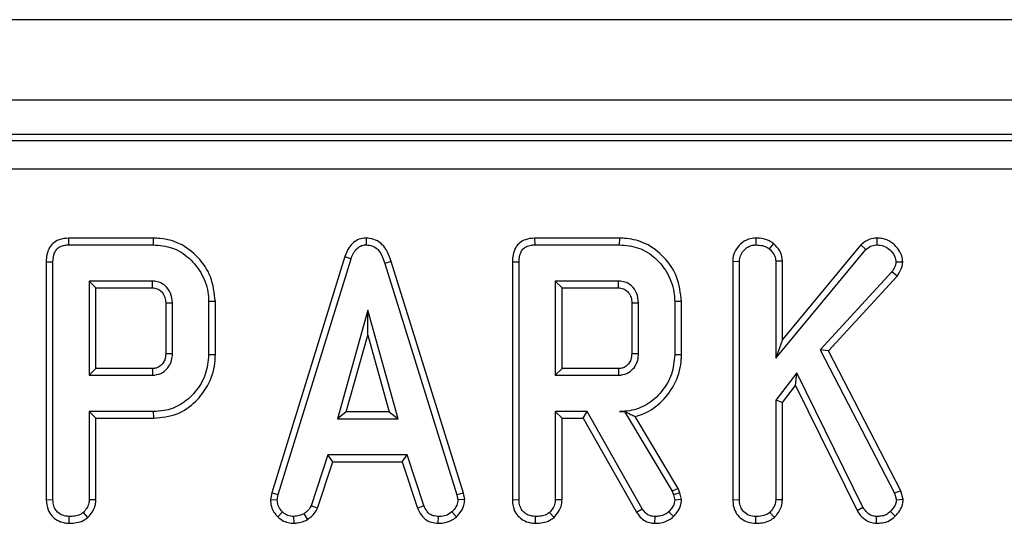
# Model space of a CAD drawing. Units: millimetres. Extents: x -168 to 664, y -32 to 370.
# Drawn here: x 203 to 216, y 181 to 187 of the extents above; entities that cross this region are included whole.
import ezdxf

# ---------------------------------------------------------------- set-up
doc = ezdxf.new("R2010")
doc.units = ezdxf.units.MM

msp = doc.modelspace()

# ---------------------------------------------------------------- linework, layer by layer
at = {"color": 7, "linetype": 'Continuous', "lineweight": 25}
for p, q in [((287.202579, 187.43375), (37.452579, 187.43375)), ((287.202579, 186.38375), (37.452579, 186.38375)), ((252.329481, 185.93375), (163.075676, 185.93375)), ((163.155088, 185.854338), (252.252861, 185.854338)), ((252.252861, 185.480765), (163.155088, 185.480765)), ((203.60783, 184.581047), (203.60964, 184.492884)), ((204.715004, 184.581047), (203.60783, 184.581047)), ((204.715004, 184.581047), (204.713736, 184.492884)), ((207.496196, 184.581162), (207.496591, 184.492884)), ((209.699722, 184.581047), (209.701532, 184.492884)), ((210.806895, 184.581047), (209.699722, 184.581047)), ((210.806895, 184.581047), (210.805628, 184.492884)), ((212.589366, 184.581095), (212.590066, 184.492884)), ((214.170584, 184.581124), (214.170831, 184.492884)), ((203.60964, 184.492884), (204.713736, 184.492884)), ((209.701532, 184.492884), (210.805628, 184.492884)), ((212.820792, 184.511509), (212.765214, 184.44263)), ((212.850202, 183.014104), (214.028939, 184.431545)), ((213.965048, 184.492602), (212.938365, 183.258007)), ((213.965048, 184.492602), (214.028939, 184.431545)), ((207.217901, 184.340678), (206.263063, 181.253936)), ((206.348892, 181.233065), (207.30149, 184.312563)), ((207.217901, 184.340678), (207.30149, 184.312563)), ((212.938365, 184.282053), (212.850202, 184.279307)), ((212.938365, 183.258007), (212.938365, 184.282053)), ((203.316768, 184.273704), (203.404931, 184.272656)), ((203.316768, 184.273704), (203.316768, 181.164584)), ((203.404931, 181.165815), (203.404931, 184.272656)), ((207.824903, 184.277347), (207.740468, 184.251963)), ((207.740468, 184.251963), (208.684197, 181.230109)), ((208.769765, 181.251867), (207.824903, 184.277347)), ((209.40866, 184.273704), (209.496823, 184.272656)), ((209.40866, 184.273704), (209.40866, 181.164584)), ((209.496823, 181.165815), (209.496823, 184.272656)), ((212.289065, 184.279518), (212.377229, 184.277829)), ((212.289065, 184.279518), (212.289065, 181.164584)), ((212.377229, 181.165815), (212.377229, 184.277829)), ((212.850202, 184.279307), (212.850202, 183.014104)), ((214.511363, 184.266238), (214.422837, 184.268222)), ((214.368888, 184.139632), (213.431811, 183.123479)), ((213.538549, 183.109176), (214.439336, 184.085975)), ((214.439336, 184.085975), (214.368888, 184.139632)), ((204.705607, 184.019911), (203.877904, 184.019911)), ((203.877904, 184.019911), (203.877904, 182.790181)), ((203.966068, 183.931747), (203.877904, 184.019911)), ((203.966068, 183.931747), (204.70333, 183.931747)), ((203.966068, 182.878345), (203.966068, 183.931747)), ((210.797499, 184.019911), (209.969796, 184.019911)), ((209.969796, 184.019911), (209.969796, 182.790181)), ((210.05796, 183.931747), (209.969796, 184.019911)), ((210.05796, 182.878345), (210.05796, 183.931747)), ((210.05796, 183.931747), (210.795222, 183.931747)), ((204.877579, 183.734404), (204.877579, 183.075276)), ((204.965742, 183.073965), (204.965742, 183.736127)), ((205.526879, 183.752579), (205.438715, 183.751646)), ((205.438715, 183.751646), (205.438715, 183.058445)), ((205.526879, 183.057475), (205.526879, 183.752579)), ((207.518762, 183.641532), (207.122647, 182.222614)), ((207.914876, 182.222614), (207.518762, 183.641532)), ((207.518762, 183.313648), (207.518762, 183.641532)), ((210.969471, 183.734404), (210.969471, 183.075276)), ((211.057634, 183.073965), (211.057634, 183.736127)), ((211.618771, 183.752579), (211.530607, 183.751646)), ((211.530607, 183.751646), (211.530607, 183.058445)), ((211.618771, 183.057475), (211.618771, 183.752579)), ((207.238794, 182.310777), (207.518762, 183.313648)), ((207.518762, 183.313648), (207.79873, 182.310777)), ((212.938365, 183.258007), (212.850202, 183.014104)), ((213.431811, 183.123479), (214.404361, 181.248585)), ((213.538549, 183.109176), (213.431811, 183.123479)), ((205.526879, 183.057475), (205.438715, 183.058445)), ((211.618771, 183.057475), (211.530607, 183.058445)), ((214.487181, 181.280391), (213.538549, 183.109176)), ((203.966068, 182.878345), (203.877904, 182.790181)), ((204.703065, 182.878345), (203.966068, 182.878345)), ((210.05796, 182.878345), (209.969796, 182.790181)), ((210.794957, 182.878345), (210.05796, 182.878345)), ((203.877904, 182.790181), (204.705607, 182.790181)), ((209.969796, 182.790181), (210.797499, 182.790181)), ((213.126595, 182.823437), (212.850202, 182.465751)), ((213.109906, 182.657651), (213.126595, 182.823437)), ((213.99051, 181.067525), (213.126595, 182.823437)), ((212.938365, 182.435657), (213.109906, 182.657651)), ((213.109906, 182.657651), (213.914019, 181.023287)), ((212.850202, 182.465751), (212.850202, 181.164337)), ((212.938365, 182.435657), (212.850202, 182.465751)), ((212.938365, 181.161921), (212.938365, 182.435657)), ((203.877904, 182.317208), (203.877904, 181.164337)), ((204.719648, 182.317208), (203.877904, 182.317208)), ((203.966068, 182.229045), (203.877904, 182.317208)), ((203.966068, 181.161921), (203.966068, 182.229045)), ((203.966068, 182.229045), (204.720918, 182.229045)), ((204.720918, 182.229045), (204.719648, 182.317208)), ((207.238794, 182.310777), (207.122647, 182.222614)), ((207.122647, 182.222614), (207.914876, 182.222614)), ((207.79873, 182.310777), (207.238794, 182.310777)), ((207.79873, 182.310777), (207.914876, 182.222614)), ((210.384387, 182.317208), (209.969796, 182.317208)), ((209.969796, 182.317208), (209.969796, 181.164337)), ((210.05796, 182.229045), (209.969796, 182.317208)), ((210.05796, 182.229045), (210.333127, 182.229045)), ((210.05796, 181.161921), (210.05796, 182.229045)), ((210.333127, 182.229045), (210.384387, 182.317208)), ((210.333127, 182.229045), (211.032364, 181.000733)), ((211.107148, 181.047571), (210.384387, 182.317208)), ((210.875133, 182.318576), (210.810801, 182.317208)), ((210.810801, 182.317208), (210.874357, 182.317208)), ((210.875133, 182.318576), (210.874357, 182.317208)), ((210.874357, 182.317208), (211.497351, 181.27519)), ((211.577512, 181.31292), (211.015456, 182.253014)), ((206.997752, 181.749641), (206.779741, 181.086739)), ((208.033859, 181.749641), (206.997752, 181.749641)), ((207.061567, 181.661477), (206.997752, 181.749641)), ((207.970067, 181.661477), (208.033859, 181.749641)), ((208.25187, 181.087478), (208.033859, 181.749641)), ((206.861795, 181.054036), (207.061567, 181.661477)), ((207.061567, 181.661477), (207.970067, 181.661477)), ((207.970067, 181.661477), (208.169788, 181.054867)), ((206.263063, 181.253936), (206.247739, 181.168301)), ((206.263063, 181.253936), (206.348892, 181.233065)), ((206.336329, 181.162858), (206.348892, 181.233065)), ((208.769765, 181.251867), (208.684197, 181.230109)), ((208.684197, 181.230109), (208.697499, 181.162858)), ((208.786227, 181.168641), (208.769765, 181.251867)), ((211.577512, 181.31292), (211.497351, 181.27519)), ((211.497351, 181.27519), (211.51361, 181.22937)), ((211.598224, 181.254552), (211.51361, 181.22937)), ((211.51361, 181.22937), (211.530607, 181.159163)), ((211.598224, 181.254552), (211.577512, 181.31292)), ((211.619505, 181.16665), (211.598224, 181.254552)), ((214.487181, 181.280391), (214.404361, 181.248585)), ((214.404361, 181.248585), (214.427271, 181.160641)), ((214.516543, 181.167682), (214.487181, 181.280391)), ((203.316768, 181.164584), (203.404931, 181.165815)), ((203.966068, 181.161921), (203.877904, 181.164337)), ((206.247739, 181.168301), (206.336329, 181.162858)), ((206.861795, 181.054036), (206.779741, 181.086739)), ((208.169788, 181.054867), (208.25187, 181.087478)), ((208.786227, 181.168641), (208.697499, 181.162858)), ((209.40866, 181.164584), (209.496823, 181.165815)), ((210.05796, 181.161921), (209.969796, 181.164337)), ((211.619505, 181.16665), (211.530607, 181.159163)), ((212.289065, 181.164584), (212.377229, 181.165815)), ((212.938365, 181.161921), (212.850202, 181.164337)), ((213.914019, 181.023287), (213.99051, 181.067525)), ((214.516543, 181.167682), (214.427271, 181.160641)), ((203.617139, 180.857338), (203.617769, 180.945587)), ((203.861932, 180.934558), (203.801785, 180.999535)), ((206.342292, 180.942826), (206.402841, 181.006925)), ((206.555599, 180.85716), (206.551384, 180.945587)), ((206.73612, 180.908346), (206.686625, 180.981799)), ((208.440016, 180.857293), (208.441798, 180.945587)), ((208.678197, 180.940323), (208.618424, 181.005447)), ((209.709031, 180.857338), (209.709661, 180.945587)), ((209.953823, 180.934558), (209.893677, 180.999535)), ((211.032364, 181.000733), (211.107148, 181.047571)), ((211.271936, 180.857325), (211.273428, 180.945587)), ((211.514538, 180.944157), (211.453749, 181.008403)), ((212.589437, 180.857338), (212.590066, 180.945587)), ((212.834229, 180.934558), (212.774083, 180.999535)), ((214.167299, 180.857261), (214.168614, 180.945587)), ((214.41177, 180.949466), (214.348935, 181.011359))]:
    msp.add_line(p, q, dxfattribs=at)
at = {"color": 7, "linetype": 'Continuous', "lineweight": 25, "flags": 128}
for points in [[(204.877579, 183.734404), (204.898681, 183.73482), (204.928599, 183.735405), (204.965742, 183.736127)], [(210.969471, 183.734404), (210.990573, 183.73482), (211.020491, 183.735405), (211.057634, 183.736127)], [(204.877579, 183.075276), (204.906721, 183.074839), (204.936231, 183.074401), (204.965742, 183.073965)], [(210.969471, 183.075276), (210.998612, 183.074839), (211.028123, 183.074401), (211.057634, 183.073965)], [(204.703065, 182.878345), (204.703909, 182.849203), (204.704759, 182.819692), (204.705607, 182.790181)], [(210.794957, 182.878345), (210.795801, 182.849203), (210.796651, 182.819692), (210.797499, 182.790181)]]:
    msp.add_lwpolyline(points, dxfattribs=at)
at = {"color": 7, "linetype": 'Continuous', "lineweight": 25}
for centre, start in [((119.238612, 186.182886), 358.49117941), ((125.330504, 186.182886), 358.4911794)]:
    msp.add_arc(centre, 85.49436, start, 358.55028366, dxfattribs=at)
for points, knots in [([(203.60783, 184.581047), (203.566922, 184.57763), (203.498298, 184.571898), (203.412289, 184.524502), (203.353837, 184.456065), (203.320916, 184.368325), (203.31811, 184.304324), (203.316768, 184.273704)], [0, 0, 0, 0, 0.254390625, 0.426739064, 0.599857486, 0.808552078, 1, 1, 1, 1]), ([(205.526879, 183.752579), (205.514298, 183.863744), (205.490293, 184.075863), (205.309272, 184.33983), (205.079006, 184.519757), (204.863103, 184.576315), (204.745905, 184.58006), (204.715004, 184.581047)], [0, 0, 0, 0, 0.257751917, 0.491828137, 0.72580221, 0.927704087, 1, 1, 1, 1]), ([(207.496196, 184.581162), (207.465762, 184.578287), (207.406449, 184.572685), (207.329219, 184.52648), (207.260951, 184.449912), (207.234142, 184.381888), (207.217901, 184.340678)], [0, 0, 0, 0, 0.230102635, 0.448444241, 0.665864211, 1, 1, 1, 1]), ([(207.824903, 184.277347), (207.806588, 184.331498), (207.776864, 184.419385), (207.693217, 184.518533), (207.600052, 184.571929), (207.530005, 184.579585), (207.496238, 184.58116), (207.496196, 184.581162)], [0, 0, 0, 0, 0.351396676, 0.570316674, 0.790185857, 0.999740684, 1, 1, 1, 1]), ([(209.699722, 184.581047), (209.658814, 184.57763), (209.59019, 184.571898), (209.504181, 184.524502), (209.445729, 184.456065), (209.412808, 184.368325), (209.410002, 184.304324), (209.40866, 184.273704)], [0, 0, 0, 0, 0.254390625, 0.426739064, 0.599857486, 0.808552078, 1, 1, 1, 1]), ([(211.618771, 183.752579), (211.60619, 183.863744), (211.582185, 184.075863), (211.401164, 184.33983), (211.170898, 184.519757), (210.954995, 184.576315), (210.837796, 184.58006), (210.806895, 184.581047)], [0, 0, 0, 0, 0.257751918, 0.491828137, 0.72580221, 0.927704087, 1, 1, 1, 1]), ([(212.589366, 184.581095), (212.557691, 184.578113), (212.484806, 184.571253), (212.390566, 184.509859), (212.319298, 184.422361), (212.291394, 184.340611), (212.289558, 184.292449), (212.289065, 184.279518)], [0, 0, 0, 0, 0.201629297, 0.46395339, 0.69161547, 0.917205997, 1, 1, 1, 1]), ([(212.820792, 184.511509), (212.802739, 184.523479), (212.747741, 184.559942), (212.66534, 184.57906), (212.605295, 184.580668), (212.589366, 184.581095)], [0, 0, 0, 0, 0.264177706, 0.804797068, 1, 1, 1, 1]), ([(214.170584, 184.581124), (214.140855, 184.578485), (214.070109, 184.572205), (214.003586, 184.528092), (213.969345, 184.496559), (213.965048, 184.492602)], [0, 0, 0, 0, 0.387948511, 0.923195849, 1, 1, 1, 1]), ([(214.511363, 184.266238), (214.508711, 184.293982), (214.502328, 184.360772), (214.444894, 184.452849), (214.359556, 184.535573), (214.260395, 184.576955), (214.195175, 184.579982), (214.170584, 184.581124)], [0, 0, 0, 0, 0.162256412, 0.390597695, 0.617215428, 0.855674853, 1, 1, 1, 1]), ([(203.404931, 184.272656), (203.407594, 184.313264), (203.411438, 184.371892), (203.451273, 184.438328), (203.498896, 184.473839), (203.554417, 184.490521), (203.593327, 184.492186), (203.60964, 184.492884)], [0, 0, 0, 0, 0.349069331, 0.503971141, 0.660003114, 0.857463367, 1, 1, 1, 1]), ([(204.713736, 184.492884), (204.799357, 184.485855), (204.97162, 184.471715), (205.199722, 184.324759), (205.364937, 184.111121), (205.434252, 183.904039), (205.437799, 183.782918), (205.438715, 183.751646)], [0, 0, 0, 0, 0.221598757, 0.445841342, 0.68369256, 0.918335314, 1, 1, 1, 1]), ([(207.30149, 184.312563), (207.310616, 184.336803), (207.32895, 184.3855), (207.370407, 184.444055), (207.422884, 184.481111), (207.465764, 184.491296), (207.490402, 184.492565), (207.496591, 184.492884)], [0, 0, 0, 0, 0.272037126, 0.546502415, 0.740297134, 0.934765685, 1, 1, 1, 1]), ([(207.496591, 184.492884), (207.525401, 184.490114), (207.577941, 184.485062), (207.643094, 184.442294), (207.702526, 184.36664), (207.725222, 184.298042), (207.740468, 184.251963)], [0, 0, 0, 0, 0.23085242, 0.420997547, 0.611074451, 1, 1, 1, 1]), ([(209.496823, 184.272656), (209.499486, 184.313264), (209.50333, 184.371892), (209.543165, 184.438328), (209.590788, 184.473839), (209.646309, 184.490521), (209.685219, 184.492186), (209.701532, 184.492884)], [0, 0, 0, 0, 0.349069331, 0.503971141, 0.660003114, 0.857463366, 1, 1, 1, 1]), ([(210.805628, 184.492884), (210.891249, 184.485855), (211.063512, 184.471715), (211.291614, 184.324759), (211.456829, 184.111121), (211.526144, 183.904039), (211.529691, 183.782918), (211.530607, 183.751646)], [0, 0, 0, 0, 0.221598757, 0.445841342, 0.68369256, 0.918335314, 1, 1, 1, 1]), ([(212.377229, 184.277829), (212.379682, 184.303062), (212.3846, 184.353652), (212.426783, 184.418488), (212.481311, 184.464117), (212.538069, 184.490258), (212.574621, 184.492104), (212.590066, 184.492884)], [0, 0, 0, 0, 0.225312849, 0.451721987, 0.672667538, 0.861686849, 1, 1, 1, 1]), ([(212.590066, 184.492884), (212.619639, 184.491171), (212.665026, 184.488542), (212.72444, 184.469395), (212.751449, 184.451666), (212.765214, 184.44263)], [0, 0, 0, 0, 0.4783176804, 0.734112079, 1, 1, 1, 1]), ([(212.765214, 184.44263), (212.785869, 184.421707), (212.821717, 184.385392), (212.847462, 184.325591), (212.849469, 184.291685), (212.850202, 184.279307)], [0, 0, 0, 0, 0.4632578176, 0.8040452167, 1, 1, 1, 1]), ([(212.938365, 184.282053), (212.933717, 184.318039), (212.923804, 184.394795), (212.86715, 184.467216), (212.829369, 184.503315), (212.820792, 184.511509)], [0, 0, 0, 0, 0.405577239, 0.865066724, 1, 1, 1, 1]), ([(214.028939, 184.431545), (214.047916, 184.447544), (214.086112, 184.479747), (214.13958, 184.491621), (214.167608, 184.492754), (214.170831, 184.492884)], [0, 0, 0, 0, 0.466341024, 0.938641977, 1, 1, 1, 1]), ([(214.170831, 184.492884), (214.202166, 184.490498), (214.265251, 184.485693), (214.347845, 184.429177), (214.409097, 184.355256), (214.418744, 184.294146), (214.422837, 184.268222)], [0, 0, 0, 0, 0.250732117, 0.504786224, 0.789921058, 1, 1, 1, 1]), ([(214.422837, 184.268222), (214.420852, 184.254239), (214.416994, 184.227052), (214.396628, 184.184227), (214.379261, 184.156307), (214.368888, 184.139632)], [0, 0, 0, 0, 0.298992549, 0.581327475, 1, 1, 1, 1]), ([(214.439336, 184.085975), (214.448055, 184.099782), (214.478186, 184.147492), (214.505343, 184.208955), (214.510455, 184.257599), (214.511363, 184.266238)], [0, 0, 0, 0, 0.2508830259, 0.8669753529, 1, 1, 1, 1]), ([(204.70333, 183.931747), (204.724645, 183.930018), (204.763239, 183.926888), (204.818117, 183.892653), (204.851154, 183.849332), (204.874613, 183.793745), (204.876386, 183.758269), (204.877579, 183.734404)], [0, 0, 0, 0, 0.215030604, 0.389353893, 0.641629737, 0.75890753, 1, 1, 1, 1]), ([(204.965742, 183.736127), (204.961344, 183.779846), (204.953032, 183.862464), (204.885368, 183.952702), (204.808708, 184.004012), (204.748155, 184.01795), (204.713764, 184.019535), (204.705607, 184.019911)], [0, 0, 0, 0, 0.303354369, 0.573256118, 0.758097496, 0.94262904, 1, 1, 1, 1]), ([(210.795222, 183.931747), (210.816537, 183.930018), (210.855131, 183.926888), (210.910009, 183.892653), (210.943046, 183.849332), (210.966505, 183.793745), (210.968278, 183.758269), (210.969471, 183.734404)], [0, 0, 0, 0, 0.215030604, 0.389353893, 0.641629737, 0.75890753, 1, 1, 1, 1]), ([(211.057634, 183.736127), (211.053236, 183.779846), (211.044924, 183.862464), (210.97726, 183.952702), (210.9006, 184.004012), (210.840047, 184.01795), (210.805655, 184.019535), (210.797499, 184.019911)], [0, 0, 0, 0, 0.303354368, 0.573256118, 0.758097496, 0.94262904, 1, 1, 1, 1]), ([(204.877579, 183.075276), (204.875681, 183.047198), (204.87241, 182.998816), (204.838331, 182.93781), (204.799604, 182.904641), (204.75869, 182.884806), (204.72849, 182.879732), (204.708159, 182.878623), (204.703065, 182.878345)], [0, 0, 0, 0, 0.283078866, 0.487783271, 0.692737868, 0.792429965, 0.947993557, 1, 1, 1, 1]), ([(204.705607, 182.790181), (204.74284, 182.794761), (204.813394, 182.803439), (204.89516, 182.866401), (204.944933, 182.943348), (204.96419, 183.015035), (204.96534, 183.058697), (204.965742, 183.073965)], [0, 0, 0, 0, 0.258476106, 0.489802175, 0.694224939, 0.893078737, 1, 1, 1, 1]), ([(205.438715, 183.058445), (205.430524, 182.971397), (205.414086, 182.7967), (205.274781, 182.570011), (205.087478, 182.398283), (204.886419, 182.324528), (204.763886, 182.31915), (204.719648, 182.317208)], [0, 0, 0, 0, 0.226727329, 0.455021074, 0.678660617, 0.883989184, 1, 1, 1, 1]), ([(204.720918, 182.229045), (204.825673, 182.239419), (205.029439, 182.259599), (205.271534, 182.432537), (205.444533, 182.661431), (205.520761, 182.880309), (205.525596, 183.020328), (205.526879, 183.057475)], [0, 0, 0, 0, 0.243235715, 0.473135691, 0.671530869, 0.912857758, 1, 1, 1, 1]), ([(210.969471, 183.075276), (210.967573, 183.047198), (210.964302, 182.998816), (210.930223, 182.93781), (210.891496, 182.904641), (210.850582, 182.884806), (210.820382, 182.879732), (210.80005, 182.878623), (210.794957, 182.878345)], [0, 0, 0, 0, 0.283078866, 0.487783271, 0.692737868, 0.792429965, 0.947993557, 1, 1, 1, 1]), ([(210.797499, 182.790181), (210.834732, 182.794761), (210.905286, 182.803439), (210.987052, 182.866401), (211.036825, 182.943348), (211.056082, 183.015035), (211.057232, 183.058697), (211.057634, 183.073965)], [0, 0, 0, 0, 0.258476106, 0.489802175, 0.694224939, 0.893078737, 1, 1, 1, 1]), ([(211.530607, 183.058445), (211.522415, 182.971392), (211.505975, 182.796685), (211.366657, 182.569984), (211.17925, 182.398195), (210.977933, 182.324391), (210.855163, 182.319115), (210.810801, 182.317208)], [0, 0, 0, 0, 0.226594802, 0.454754651, 0.678263791, 0.883745493, 1, 1, 1, 1]), ([(211.015456, 182.253014), (211.052619, 182.264243), (211.182106, 182.303371), (211.38083, 182.446151), (211.559084, 182.696514), (211.61603, 182.919411), (211.618428, 183.040239), (211.618771, 183.057475)], [0, 0, 0, 0, 0.108099745, 0.376651894, 0.662719075, 0.951888763, 1, 1, 1, 1]), ([(210.875133, 182.318576), (210.901603, 182.305195), (210.949705, 182.28088), (210.99506, 182.261658), (211.015456, 182.253014)], [0, 0, 0, 0, 0.550305532, 1, 1, 1, 1]), ([(203.316768, 181.164584), (203.320861, 181.118931), (203.327657, 181.043142), (203.385186, 180.952086), (203.459122, 180.894081), (203.539972, 180.862181), (203.595263, 180.858711), (203.617139, 180.857338)], [0, 0, 0, 0, 0.28232591, 0.468694824, 0.654506905, 0.863299958, 1, 1, 1, 1]), ([(203.617769, 180.945587), (203.585588, 180.94934), (203.529878, 180.955837), (203.466401, 180.998273), (203.423693, 181.052233), (203.406528, 181.110847), (203.405356, 181.151191), (203.404931, 181.165815)], [0, 0, 0, 0, 0.278835386, 0.48271286, 0.647432188, 0.872201508, 1, 1, 1, 1]), ([(203.877904, 181.164337), (203.876891, 181.148818), (203.874365, 181.11014), (203.847469, 181.052368), (203.817068, 181.01721), (203.801785, 180.999535)], [0, 0, 0, 0, 0.249929574, 0.622928952, 1, 1, 1, 1]), ([(203.861932, 180.934558), (203.880996, 180.95627), (203.924347, 181.005643), (203.960929, 181.085941), (203.964744, 181.142343), (203.966068, 181.161921)], [0, 0, 0, 0, 0.338833572, 0.770496071, 1, 1, 1, 1]), ([(206.247739, 181.168301), (206.248397, 181.154181), (206.250595, 181.107032), (206.270099, 181.027233), (206.313583, 180.97068), (206.339758, 180.945284), (206.342292, 180.942826)], [0, 0, 0, 0, 0.168956989, 0.564194755, 0.9578166, 1, 1, 1, 1]), ([(206.402841, 181.006925), (206.384667, 181.026754), (206.348164, 181.066581), (206.33824, 181.126375), (206.33659, 181.157876), (206.336329, 181.162858)], [0, 0, 0, 0, 0.454952963, 0.913782943, 1, 1, 1, 1]), ([(206.779741, 181.086739), (206.768019, 181.067039), (206.750026, 181.036802), (206.71475, 181.005153), (206.696014, 180.989595), (206.686625, 180.981799)], [0, 0, 0, 0, 0.48254901, 0.740672463, 1, 1, 1, 1]), ([(208.441798, 180.945587), (208.418685, 180.947822), (208.378756, 180.951685), (208.325587, 180.975577), (208.283213, 181.021887), (208.263871, 181.062364), (208.25187, 181.087478)], [0, 0, 0, 0, 0.273150124, 0.471886328, 0.672328599, 1, 1, 1, 1]), ([(208.697499, 181.162858), (208.694009, 181.138992), (208.686133, 181.085129), (208.64744, 181.036205), (208.622694, 181.009974), (208.618424, 181.005447)], [0, 0, 0, 0, 0.3969977545, 0.8959354229, 1, 1, 1, 1]), ([(208.678197, 180.940323), (208.693969, 180.957235), (208.735494, 181.00176), (208.779263, 181.079926), (208.784235, 181.143268), (208.786227, 181.168641)], [0, 0, 0, 0, 0.268539911, 0.7069881036, 1, 1, 1, 1]), ([(209.40866, 181.164584), (209.412753, 181.118931), (209.419548, 181.043142), (209.477078, 180.952086), (209.551014, 180.894081), (209.631864, 180.862181), (209.687155, 180.858711), (209.709031, 180.857338)], [0, 0, 0, 0, 0.28232591, 0.468694824, 0.654506905, 0.863299958, 1, 1, 1, 1]), ([(209.709661, 180.945587), (209.67748, 180.94934), (209.62177, 180.955837), (209.558293, 180.998273), (209.515585, 181.052233), (209.49842, 181.110847), (209.497248, 181.151191), (209.496823, 181.165815)], [0, 0, 0, 0, 0.278835386, 0.48271286, 0.647432188, 0.872201508, 1, 1, 1, 1]), ([(209.969796, 181.164337), (209.968783, 181.148818), (209.966257, 181.11014), (209.93936, 181.052368), (209.90896, 181.01721), (209.893677, 180.999535)], [0, 0, 0, 0, 0.249929574, 0.622928952, 1, 1, 1, 1]), ([(209.953823, 180.934558), (209.972888, 180.95627), (210.016239, 181.005643), (210.052821, 181.085941), (210.056635, 181.142343), (210.05796, 181.161921)], [0, 0, 0, 0, 0.338833572, 0.770496071, 1, 1, 1, 1]), ([(211.530607, 181.159163), (211.527473, 181.13891), (211.521506, 181.100355), (211.490663, 181.050529), (211.466174, 181.022583), (211.453749, 181.008403)], [0, 0, 0, 0, 0.3528278829, 0.6716340812, 1, 1, 1, 1]), ([(211.514538, 180.944157), (211.530083, 180.961745), (211.567152, 181.003685), (211.611063, 181.078057), (211.616844, 181.138723), (211.619505, 181.16665)], [0, 0, 0, 0, 0.280433437, 0.668760305, 1, 1, 1, 1]), ([(212.289065, 181.164584), (212.29126, 181.131383), (212.295507, 181.067147), (212.335653, 180.978011), (212.403375, 180.912329), (212.490122, 180.866644), (212.555258, 180.860541), (212.589437, 180.857338)], [0, 0, 0, 0, 0.206868373, 0.400233106, 0.594679857, 0.78731488, 1, 1, 1, 1]), ([(212.590066, 180.945587), (212.561823, 180.948545), (212.505016, 180.954497), (212.438421, 180.996869), (212.393961, 181.056765), (212.378588, 181.114367), (212.377565, 181.153084), (212.377229, 181.165815)], [0, 0, 0, 0, 0.245667699, 0.494109921, 0.661493539, 0.8886952, 1, 1, 1, 1]), ([(212.850202, 181.164337), (212.847716, 181.141177), (212.842145, 181.089259), (212.806719, 181.035846), (212.780863, 181.007079), (212.774083, 180.999535)], [0, 0, 0, 0, 0.372698077, 0.835505704, 1, 1, 1, 1]), ([(212.834229, 180.934558), (212.845412, 180.94694), (212.883475, 180.989083), (212.929046, 181.064889), (212.935642, 181.133567), (212.938365, 181.161921)], [0, 0, 0, 0, 0.196324893, 0.668203765, 1, 1, 1, 1]), ([(214.168614, 180.945587), (214.146997, 180.947827), (214.103528, 180.952331), (214.039771, 180.997096), (214.008915, 181.041211), (213.99051, 181.067525)], [0, 0, 0, 0, 0.285281553, 0.57367367, 1, 1, 1, 1]), ([(214.427271, 181.160641), (214.42489, 181.141805), (214.420112, 181.104), (214.38866, 181.054205), (214.362384, 181.025865), (214.348935, 181.011359)], [0, 0, 0, 0, 0.326511016, 0.655293835, 1, 1, 1, 1]), ([(214.41177, 180.949466), (214.433309, 180.972863), (214.47498, 181.01813), (214.510235, 181.095418), (214.514682, 181.146368), (214.516543, 181.167682)], [0, 0, 0, 0, 0.383580416, 0.742132473, 1, 1, 1, 1]), ([(203.617139, 180.857338), (203.6493, 180.858795), (203.714472, 180.861746), (203.800235, 180.88762), (203.844293, 180.921139), (203.861932, 180.934558)], [0, 0, 0, 0, 0.368782082, 0.747304864, 1, 1, 1, 1]), ([(203.801785, 180.999535), (203.788575, 180.98966), (203.755829, 180.965184), (203.690952, 180.948769), (203.642278, 180.946652), (203.617769, 180.945587)], [0, 0, 0, 0, 0.251358655, 0.623041679, 1, 1, 1, 1]), ([(206.342292, 180.942826), (206.361225, 180.926493), (206.400765, 180.892383), (206.475311, 180.861909), (206.529044, 180.858731), (206.555599, 180.85716)], [0, 0, 0, 0, 0.3172704542, 0.662594895, 1, 1, 1, 1]), ([(206.551384, 180.945587), (206.52573, 180.947814), (206.474149, 180.952294), (206.427176, 180.98456), (206.405577, 181.004411), (206.402841, 181.006925)], [0, 0, 0, 0, 0.463556448, 0.932056919, 1, 1, 1, 1]), ([(206.686625, 180.981799), (206.665473, 180.972685), (206.633281, 180.958815), (206.586956, 180.950654), (206.563252, 180.947277), (206.551384, 180.945587)], [0, 0, 0, 0, 0.488909822, 0.744104238, 1, 1, 1, 1]), ([(206.73612, 180.908346), (206.747138, 180.917432), (206.776618, 180.941745), (206.825088, 180.985806), (206.849162, 181.030555), (206.861795, 181.054036)], [0, 0, 0, 0, 0.220957296, 0.591214556, 1, 1, 1, 1]), ([(208.169788, 181.054867), (208.180946, 181.031301), (208.206144, 180.97808), (208.264177, 180.906689), (208.350836, 180.865809), (208.410795, 180.860083), (208.440016, 180.857293)], [0, 0, 0, 0, 0.219319232, 0.495306809, 0.754034906, 1, 1, 1, 1]), ([(208.440016, 180.857293), (208.46283, 180.858205), (208.5227, 180.860597), (208.607549, 180.885762), (208.657624, 180.924435), (208.678197, 180.940323)], [0, 0, 0, 0, 0.266165265, 0.698513, 1, 1, 1, 1]), ([(208.618424, 181.005447), (208.593935, 180.988061), (208.544847, 180.953208), (208.479622, 180.946989), (208.445897, 180.945739), (208.441798, 180.945587)], [0, 0, 0, 0, 0.466511894, 0.935162353, 1, 1, 1, 1]), ([(209.709031, 180.857338), (209.741192, 180.858795), (209.806364, 180.861746), (209.892126, 180.88762), (209.936185, 180.921139), (209.953823, 180.934558)], [0, 0, 0, 0, 0.368782082, 0.747304864, 1, 1, 1, 1]), ([(209.893677, 180.999535), (209.880466, 180.98966), (209.847721, 180.965184), (209.782844, 180.948769), (209.73417, 180.946652), (209.709661, 180.945587)], [0, 0, 0, 0, 0.251358655, 0.623041678, 1, 1, 1, 1]), ([(211.032364, 181.000733), (211.047497, 180.978893), (211.078251, 180.93451), (211.143814, 180.882219), (211.213186, 180.861147), (211.256633, 180.85832), (211.271936, 180.857325)], [0, 0, 0, 0, 0.27210892, 0.552961251, 0.842539852, 1, 1, 1, 1]), ([(211.273428, 180.945587), (211.249879, 180.947464), (211.208633, 180.950753), (211.148587, 180.987519), (211.122846, 181.024823), (211.107148, 181.047571)], [0, 0, 0, 0, 0.341747022, 0.598584343, 1, 1, 1, 1]), ([(211.271936, 180.857325), (211.297089, 180.858335), (211.359966, 180.860862), (211.445775, 180.889721), (211.494996, 180.928687), (211.514538, 180.944157)], [0, 0, 0, 0, 0.286743635, 0.716812902, 1, 1, 1, 1]), ([(211.453749, 181.008403), (211.438204, 180.996244), (211.401699, 180.967689), (211.337699, 180.947974), (211.292329, 180.946289), (211.273428, 180.945587)], [0, 0, 0, 0, 0.302010653, 0.709215287, 1, 1, 1, 1]), ([(212.589437, 180.857338), (212.618543, 180.858599), (212.682118, 180.861352), (212.768634, 180.885064), (212.815293, 180.92027), (212.834229, 180.934558)], [0, 0, 0, 0, 0.334095388, 0.729760395, 1, 1, 1, 1]), ([(212.774083, 180.999535), (212.755965, 180.986831), (212.712217, 180.956156), (212.645344, 180.947748), (212.602287, 180.946064), (212.590066, 180.945587)], [0, 0, 0, 0, 0.3361019726, 0.8115657515, 1, 1, 1, 1]), ([(213.914019, 181.023287), (213.927553, 181.003125), (213.9626, 180.950914), (214.03284, 180.88823), (214.111246, 180.861201), (214.153608, 180.858224), (214.167299, 180.857261)], [0, 0, 0, 0, 0.230581864, 0.597110347, 0.869798863, 1, 1, 1, 1]), ([(214.167299, 180.857261), (214.192101, 180.858492), (214.249876, 180.861357), (214.338932, 180.885273), (214.3879, 180.928429), (214.41177, 180.949466)], [0, 0, 0, 0, 0.2782588, 0.648180151, 1, 1, 1, 1]), ([(214.348935, 181.011359), (214.331147, 180.995594), (214.295444, 180.963951), (214.229381, 180.948616), (214.187251, 180.946516), (214.168614, 180.945587)], [0, 0, 0, 0, 0.356372175, 0.715276248, 1, 1, 1, 1]), ([(206.555599, 180.85716), (206.571441, 180.859397), (206.614668, 180.865503), (206.677244, 180.87753), (206.719001, 180.899386), (206.73612, 180.908346)], [0, 0, 0, 0, 0.254477416, 0.694358836, 1, 1, 1, 1])]:
    msp.add_open_spline(points, degree=3, knots=knots, dxfattribs=at)

doc.saveas('drawing.dxf')
